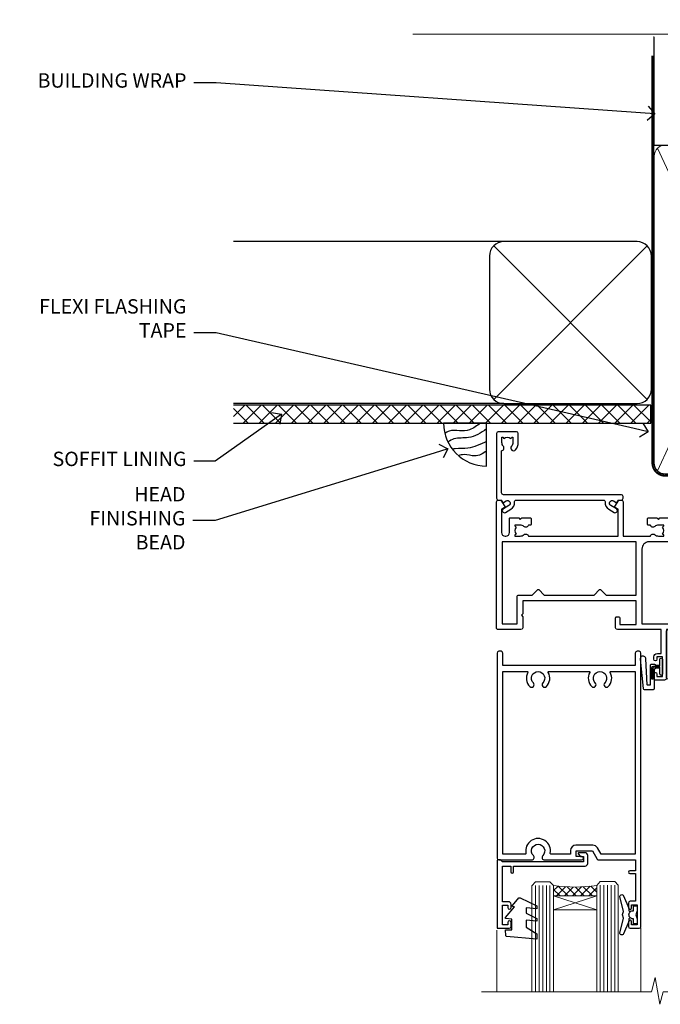
# Model space of a CAD drawing. Units: millimetres. Extents: x 0 to 7753, y -235 to 1143.
# Drawn here: x 4804 to 4982, y 869 to 1143 of the extents above; entities that cross this region are included whole.
import ezdxf
from ezdxf import colors
from ezdxf.entities.mleader import LeaderData, LeaderLine
from ezdxf.math import Vec2, Vec3

# ---------------------------------------------------------------- set-up
doc = ezdxf.new("R2010")
doc.units = ezdxf.units.MM
for name, pattern in [('CENTER', [2, 1.25, -0.25, 0.25, -0.25]), ('CENTERLINE', [2, 1.25, -0.25, 0.25, -0.25]), ('Dashed', [564.4444465637206, 282.2222232818604, -282.2222232818602])]:
    doc.linetypes.add(name, pattern=pattern)
doc.layers.add('Aluminium Systems Ltd Joinery Detail', color=7, linetype='Continuous')
doc.layers.add('Aluminium Systems Ltd Notes', color=7, linetype='Continuous')
doc.styles.get("Standard").update_dxf_attribs({"font": 'arial.ttf'})

# ---------------------------------------------------------------- blocks, each defined once
blk = doc.blocks.new('90mm Framing Head CC Gib')
at = {"layer": 'Aluminium Systems Ltd Joinery Detail'}
h = blk.add_hatch(dxfattribs=at)
h.set_pattern_fill('AR-SAND', color=0, scale=0.15)
h.set_pattern_definition([(37.50000000000001, (61.66045092490373, 88.74499579476469), (-0.2400046943976069, 7.341198559940135), [0, -5.791200000000001, 0, -6.476999999999999, 0, -6.191249999999999]), (7.499999999999991, (61.66045092490373, 88.74499579476469), (6.74284924707004, 10.75237650852531), [0, -3.124199999999989, 0, -5.219699999999976, 0, -2.000249999999988]), (327.5, (56.97415092490365, 88.74499579476469), (11.86488555362187, 0.02155777017818536), [0, -1.905, 0, -6.858, 0, -8.9535]), (317.5, (56.97415092490365, 88.74499579476469), (11.45334678708446, 3.343939848858243), [0, -0.9524999999999999, 0, -4.495799999999999, 0, -5.1435])])
h.paths.add_polyline_path([(180.61357942141, 88.7708279423432), (171.1135900387524, 88.7708279423432), (171.113590038753, -54.99215190844598), (180.6135794214105, -54.99215190844598)])
at = {"layer": 'Aluminium Systems Ltd Joinery Detail', "color": 0, "linetype": 'Dashed'}
blk.add_line((79.90702482397339, 57.89868953384575, -1.000000000000032), (79.90702482397327, 87.85822892512624, -1.000000000000032), dxfattribs=at)
at = {"layer": 'Aluminium Systems Ltd Joinery Detail', "color": 0}
for p, q in [((168.8134264280377, 57.89868953384575, -1.000000000000025), (168.8134264280376, 88.7708279423432, -1.000000000000025)), ((79.90872482396972, 57.89868953384575, -1.000000000000025), (168.8134264280374, 57.89868953384575, -1.000000000000025))]:
    blk.add_line(p, q, dxfattribs=at)
at = {"layer": 'Aluminium Systems Ltd Joinery Detail', "color": 0, "lineweight": 5}
for p, q in [((80.79699455334858, -32.57602768084325, -1.000000000000025), (122.244289406273, 57.10359832773156, -1.000000000000025)), ((80.79699455334858, 57.00871980446937, -1.000000000000025), (122.3435558966331, -32.57602768084507, -1.000000000000025)), ((124.1251953553807, -32.57602768084325, -1.000000000000025), (167.9234566986623, 57.00871980447164, -1.000000000000025)), ((124.156780866489, 56.83464781023758, -1.000000000000025), (167.9234566986623, -32.57602768084325, -1.000000000000025)), ((182.6119125486681, -54.99215490149072), (180.6127294214112, 17.16652520017669))]:
    blk.add_line(p, q, dxfattribs=at)
at = {"layer": 'Aluminium Systems Ltd Joinery Detail', "color": 0, "linetype": 'Continuous', "lineweight": 5, "ltscale": 0.12, "elevation": -1.000000000000014}
blk.add_lwpolyline([(182.9879480272293, 88.7708279423432), (90.07936763175942, 88.7708279423432), (89.17565722327393, 85.3369242233066), (87.90906395990581, 92.75494913106832), (86.87170076539454, 88.7708279423432), (12.77629059318977, 88.7708279423432)], dxfattribs=at)
at = {"layer": 'Aluminium Systems Ltd Joinery Detail', "color": 0, "linetype": 'Dashed', "lineweight": 5, "ltscale": 0.01, "const_width": 0.25, "elevation": -0.7500000000000249}
blk.add_lwpolyline([(79.76741611105061, 88.09570103798342), (79.76838801660628, -30.42770876678014, 0.4175702237706115), (82.91930208207404, -33.61188689231176), (165.3356062361571, -33.60394172722226, 0.8591327104487766), (165.4728671864981, -33.94403600036094, 0.00905533045714731)], format="xyb", dxfattribs=at)
at = {"layer": 'Aluminium Systems Ltd Joinery Detail', "color": 0, "lineweight": 5}
blk.add_lwpolyline([(171.1135900387524, 88.7708279423432), (171.113590038753, -54.99215190844598), (180.6135794214105, -54.99215190844598), (180.61357942141, 88.7708279423432)], dxfattribs=at)
at = {"layer": 'Aluminium Systems Ltd Joinery Detail', "color": 0, "linetype": 'CENTER', "lineweight": 5, "ltscale": 3, "const_width": 0.5, "elevation": -0.5000000000000249}
blk.add_lwpolyline([(79.36830193081076, 82.75882767523399), (79.36883064616333, -30.42745069008379, 0.4209157528546889), (82.93271877258232, -33.99657167199439), (165.7748797079017, -33.99657167199439)], format="xyb", dxfattribs=at)
at = {"layer": 'Aluminium Systems Ltd Joinery Detail', "color": 0, "lineweight": 5, "elevation": -1.000000000000014}
blk.add_lwpolyline([(79.90702482397333, -28.31915806095822), (79.90702482397333, 54.8601428137099, -0.4142135623730941), (82.94557154410828, 57.89868953384575), (120.1949789058728, 57.89868953384575, -0.4142135623730958), (123.2335256260086, 54.8601428137099), (123.2335256260086, -28.31915806095822), (123.2335256260082, -30.42745069008379, -0.4142135623730958), (120.1949789058728, -33.46599741021964), (82.94557154410828, -33.46599741021964, -0.4142135623730941), (79.90702482397288, -30.42745069008379)], format="xyb", close=True, dxfattribs=at)
for points in [[(168.8134264280378, -28.52744340095887), (168.8134264280377, 54.86014281371126, 0.4142135623732923), (165.774879707902, 57.89868953384575), (126.2737723461404, 57.89868953384575, 0.3681854241386793), (123.2352256260055, 54.65185747371015), (123.2352256260055, -28.52744340095887)], [(168.8134264280378, 52.75185018458433), (168.8134264280378, -30.42745069008379, -0.4142135623730958), (165.7748797079024, -33.46599741021964), (126.2737723461409, -33.46599741021964, -0.4142135623730941), (123.2352256260055, -30.42745069008379), (123.2352256260055, 52.75185018458524)]]:
    blk.add_lwpolyline(points, format="xyb", dxfattribs=at)
at = {"layer": 'Aluminium Systems Ltd Joinery Detail', "color": 0}
blk.add_lwpolyline([(180.6119125486681, -35.99215490149072), (180.6119125486681, -53.26010409392188, 0.2679491924311203), (181.1119125486681, -54.12612949770619, -1.303225372841203), (179.7458871448837, -55.49215490149072, 0.267949192431124), (178.8798617410993, -54.99215490149072), (167.6119125486681, -54.99215490149072), (167.6119125486681, -55.99215490149072), (178.3758445711683, -55.99215490149072, -0.2134217652833892), (179.1212005636683, -56.32548823482398, 1.057279696267401), (181.9452458820015, -53.50144291649087, -0.2134217652833941), (181.6119125486681, -52.75608692399089), (181.6119125486681, -35.99215490149072)], format="xyb", close=True, dxfattribs=at)
blk = doc.blocks.new('_Open90')
at = {"color": 0, "linetype": 'ByBlock', "lineweight": -2}
for p, q in [((0, 0), (-1, 0)), ((-0.5, 0.5), (0, 0)), ((0, 0), (-0.5, -0.5))]:
    blk.add_line(p, q, dxfattribs=at)
blk = doc.blocks.new('Soffit Bead')
blk.add_lwpolyline([(0, -12), (0, 0), (-12, 0)])
blk.add_arc((0, 0), 12, 180, 270)
for points in [[(-1.752698155406733, 0), (-4.78175930300813, -1.867685612462083), (-7.585037737533639, -2.147847434211144), (-10.43144267686557, -2.255602179229754), (-11.62420584279062, -2.979570191222592)], [(0, -1.652435061540018), (-5.062087062184901, -4.065879061410669), (-9.094494902331007, -4.432244850941061), (-10.78713414310914, -5.257160543347709)], [(0, -5.124270169751981), (-5.234596452447477, -6.975253312190034), (-8.727912448022835, -7.14766081833659), (-9.478141574732035, -7.359676099484204), (-9.482641030421746, -7.363169878957706)], [(0, -7.807371565577341), (-3.297747559812706, -9.160306996407598), (-6.295307219849292, -8.773753832134389), (-7.847452039123027, -9.078408257708361)]]:
    blk.add_spline(points, degree=3)
blk = doc.blocks.new('Plywood Sheet CC Soffit Head AC35')
at = {"layer": 'Aluminium Systems Ltd Joinery Detail'}
h = blk.add_hatch(dxfattribs=at)
h.set_pattern_fill('ANSI37', color=0)
h.set_pattern_definition([(45, (39.43405128627998, 74.9622280493204), (-2.245064030267288, 2.245064030267288), []), (135, (39.43405128627998, 74.9622280493204), (-2.245064030267288, -2.245064030267288), [])])
h.paths.add_polyline_path([(78.93576475289089, 85.67254158378637), (-37.03762580888477, 85.67254158378637), (-37.03762580888477, 80.67254158378637), (78.93576475289089, 80.67254158378637)])
at = {"layer": 'Aluminium Systems Ltd Joinery Detail', "color": 0}
for p, q in [((38.11057824617907, 131.0768659681016), (-37.037625808885, 131.0768659681016)), ((35.28215112143286, 87.24843884335496), (77.93900537092529, 129.9052930928483)), ((77.93900537092529, 87.24843884335496), (35.28215112143286, 129.9052930928483)), ((38.11057824617907, 86.07686596810163), (-37.03762580888477, 86.07686596810163))]:
    blk.add_line(p, q, dxfattribs=at)
blk.add_lwpolyline([(34.11057824617907, 90.07686596810163, 0.414213562373095), (38.11057824617907, 86.07686596810163), (75.11057824617907, 86.07686596810163, 0.414213562373095), (79.11057824617907, 90.07686596810163), (79.11057824617907, 127.0768659681016, 0.414213562373095), (75.11057824617907, 131.0768659681016), (38.11057824617907, 131.0768659681016, 0.414213562373095), (34.11057824617907, 127.0768659681016)], format="xyb", close=True, dxfattribs=at)
blk.add_lwpolyline([(-37.03762580888477, 80.67254158378637), (78.93576475289089, 80.67254158378637), (78.93576475289089, 85.67254158378637), (-37.03762580888477, 85.67254158378637)], dxfattribs=at)
at = {"layer": 'Aluminium Systems Ltd Joinery Detail', "color": 0, "linetype": 'Dashed'}
blk.add_blockref('Soffit Bead', (33.31472695570912, 80.67254158378637), dxfattribs=at)
blk = doc.blocks.new('F508-21211')
at = {"flags": 128}
blk.add_lwpolyline([(5.699992447585437, 34.40004471278792), (5.699992447581003, 26.90002627173101, 0.4142135623732615), (6.199992447580996, 26.40002627173078), (9.917198710102639, 26.40002627173078), (11.45858006633989, 24.85864491549353, 0.414213562373095), (11.74142277881492, 24.85864491549353), (13.28280413505218, 26.40002627173078), (27.11719871010332, 26.40002627173078), (28.65858006634057, 24.85864491549353, 0.4142135623721532), (28.94142277881378, 24.85864491549353), (30.48280413505285, 26.40002627173078), (38.80000174104226, 26.40002627173078), (38.80000174104402, 11.60006627173777), (1.599999999999454, 11.60006627173686), (1.599999999999461, 34.40004471278792)], format="xyb", close=True, dxfattribs=at)
at = {"layer": 'Aluminium Systems Ltd Joinery Detail', "flags": 128}
blk.add_lwpolyline([(9.42504887324958, 6.950066269831154), (8.841114643540095, 6.950066269796366, 0.566658092971769), (7.613412081333877, 7.335505830219631, -0.1837465194457551), (6.599988673065127, 6.95006626979648), (5.074988673058215, 6.950066269780905), (5.074988673058215, 7.195439332250203), (5.431770897302158, 7.494815165024079, -0.3639702342667136), (5.431770897302158, 9.455317374568835), (5.074988673058215, 9.754693207342712), (5.074988673058215, 10.00006626975016), (6.599988673057851, 10.00006626979655, -0.1837465194614705), (7.613412081423064, 9.614626709342474, 0.566658092987981), (8.841114643653498, 10.0000662697945), (33.79999663599302, 10.00006626979484), (33.799996635993, 2.535140803407558), (32.99999663599959, 2.073260588056883, 0.4142135623746801), (32.92679155524302, 1.800055507297998), (33.96602204344889, 5.550093487727281e-05), (34.69999669114258, 5.558188809118292e-05, 0.4142135300680742), (35.19999663599446, 0.5000555818880912), (35.1999966359926, 10.00006626980701), (42.75887346601758, 10.00006626982201, 0.5666580929711825), (43.98657602822363, 9.614626709399204, -0.1837465194456437), (44.99999943649255, 10.00006626982315), (46.52499943649946, 10.00006626983748), (46.52499943649946, 9.754693207368177), (46.16821721225552, 9.455317374594301, -0.3639702342664966), (46.16821721225552, 7.494815165049545), (46.52499943649945, 7.195439332275669), (46.52499943649945, 6.950066269868216), (44.99999943649981, 6.950066269821832, -0.1837465194616579), (43.98657602813454, 7.335505830274883, 0.5666580929880428), (42.75887346590252, 6.950066269820127), (42.17505963640632, 6.950066269830927, 0.4142135623770908), (41.97505963640196, 6.750066269831109), (41.97505963640196, 5.150066269797037, 0.4142135623724292), (42.17505963640269, 4.950066269796764), (44.6000596364638, 4.950066269797219), (45.00005963646344, 5.350066269797765), (45.40005963646308, 4.950066269797219), (47.82505963652419, 4.950066269797219, 0.414213562374427), (48.0250596365231, 5.150066269797037), (48.02505963652312, 9.000066269795639, -0.414213562373095), (49.02505963652312, 10.00006626979564), (54.79999659278111, 10.00006626979552), (54.79999659277745, 0.5000555818901375, 0.4142135300680742), (55.29999653762933, 5.5581890137546e-05), (56.03397118532308, 5.550093680994905e-05), (57.07320167352884, 1.80005550729993, 0.4142135623750516), (56.99999659277238, 2.073260588058929), (56.19999659277891, 2.535140803409604), (56.19999659277801, 10.00006626979564), (81.15894442919944, 10.00006626979562, 0.5666580929722087), (82.38664699140554, 9.61462670937162, -0.1837465194458359), (83.4000703996744, 10.00006626979676), (84.9250703996795, 10.00006626981109), (84.9250703996795, 9.754693207341788), (84.56828817543544, 9.455317374567798, -0.3639702342664926), (84.56828817543544, 7.494815165023098), (84.9250703996795, 7.195439332249222), (84.9250703996795, 6.95006626984177), (83.40007039968168, 6.950066269795386, -0.18374651946162), (82.38664699131459, 7.335505830250369, 0.5666580929879552), (81.15894442908825, 6.950066269820397), (80.57507039961547, 6.950066269830856, 0.4142135623770908), (80.3750703996111, 6.750066269831038), (80.37507039961292, 5.150066269797023, 0.414213562373095), (80.57507039961183, 4.950066269798114), (83.00007039967477, 4.950066269797205), (83.4000703996744, 5.35006626979775), (83.80007039967404, 4.950066269797205), (86.22507039973334, 4.950066269797205, 0.4142135623717631), (86.42507039973407, 5.150066269797023), (86.42507039973407, 9.000066269795624, -0.414213562373095), (87.42507039973407, 10.00006626979562), (87.60005963638741, 10.00006626979562, -0.414213562373095), (88.60005963638741, 9.000066269795738), (88.60005963639105, 2.535140766114395), (87.80005963639769, 2.07326055076372, 0.4142135623748088), (87.72685455564124, 1.800055470004949), (88.76608504384876, 5.546364057806841e-05), (89.49999808072153, 5.554458856238398e-05, 0.4142135300680742), (89.9999980255734, 0.5000555445883919), (89.9999980255734, 35.50002627173022, 0.414213562373095), (89.4999980255734, 36.00002627173022), (86.49699661444083, 36.00002627173022), (85.50003049860516, 34.27308496575903, 0.4141991680881033), (85.57323702349731, 33.99988746745554), (86.24779225915609, 33.61042139605961, 0.7792144500511247), (86.99999957185082, 33.80002627175314), (86.999999571849, 34.60002627173058), (88.60002021737, 34.60002627173058), (88.60002021737, 21.60003698390265), (87.00002317479357, 21.60003698390288), (87.00002317479357, 22.35003698390288, 0.9999999999999999), (86.10002317479393, 22.35003698390288), (86.10002317479393, 21.10003698390288, 0.414213562373095), (86.60002317479393, 20.60003698390288), (88.60002021737819, 20.60003698390288), (88.60002021737319, 13.60006627173617, -0.4142135623728869), (86.60002021737319, 11.60006627173765), (42.40000174104268, 11.60006627173857, -0.4142135623731117), (40.40000174104274, 13.6000662717388), (40.40000174104444, 34.40002671856462), (50.4000008762987, 34.40002671856735), (50.4000008762987, 33.80002627175315, 0.7792144500514016), (51.15220818899162, 33.61042139605991), (51.82676342465039, 33.99988746745555, 0.4141991680881033), (51.89996994954254, 34.27308496575904), (50.90300383370687, 36.00002627173023), (47.20000242257721, 36.00002627173023), (47.20000242257721, 49.50002627173023, 0.414213562373095), (46.70000242257721, 50.00002627173023), (44.19999242257746, 50.00002627173114, 0.414213562373095), (43.69999242257746, 49.50002627173114), (43.69999242257746, 48.3500622710734, 0.9999999999999999), (44.59999242257891, 48.3500622710734), (44.59999242257891, 49.00006227107485), (46.09999242257891, 49.00006227107485), (46.09999242257891, 43.60006227107704), (44.59999242257891, 43.6000622710734), (44.59999242257164, 44.25006227107485, 0.9999999999999999), (43.69999242257746, 44.25006227107485), (43.69999242257382, 43.6000622710734, 0.4142135623725624), (44.69999242257746, 42.6000622710734), (45.80000242257757, 42.60005539605015), (45.80000242257575, 36.00002671856589), (33.6000007638931, 36.00002671856225, 0.414213562373095), (33.1000007638931, 35.50002671856225), (33.1000007638931, 32.70002671922146, 0.4142135623766467), (33.40000076389601, 32.40002671922218), (34.00000076389455, 32.4000267192331, 0.4142135623730953), (34.30000076389019, 32.70002671923237), (34.30000076389019, 34.60002671856262), (38.80000089323131, 34.60002671856444), (38.80000089323131, 28.00002627173023), (7.299992447581822, 28.00002627173023), (7.299992447581822, 31.60004426613), (6.899992447591281, 32.000044266136), (7.300001422575413, 32.40005324113463), (7.300001422575413, 35.50002671838854, 0.414213562373095), (6.800001422579051, 36.00002671838854), (0.5000000000536673, 36.00002671907248, 0.4142135624050612), (-9.023892744153272e-13, 35.50002671907248), (9.094947017729282e-13, 0.5, 0.4142135300680742), (0.4999999448527888, 0), (1.234002160258513, -8.095798875729088e-08), (2.273264717154802, 1.800055470005645, 0.4142135623738232), (2.20005963639835, 2.073260550763507), (1.400059636404876, 2.535140766115433), (1.400059636406695, 9.000066269795639, -0.414213562373095), (2.400059636406695, 10.00006626979564), (2.575048873083688, 10.00006626979564, -0.414213562369632), (3.575048873083688, 9.000066269807462), (3.575048873130982, 5.150066269797094, 0.414213562374427), (3.77504887312989, 4.950066269797276), (6.200048873191008, 4.950066269797276), (6.600048873190644, 5.350066269797821), (7.000048873190281, 4.950066269797276), (9.425048873251399, 4.950066269797276, 0.4142135623717631), (9.625048873252126, 5.150066269797094), (9.625048873252126, 6.750066269831109, 0.4142135623774238)], format="xyb", close=True, dxfattribs=at)
blk = doc.blocks.new('C438-20694')
blk.add_lwpolyline([(25.21254076055509, 0.7499998121184035, -0.414213562373095), (24.46254076055509, -1.87881596502848e-07), (22.71253547302938, -1.87881596502848e-07, -0.6681786379192989), (22.57111411679187, 0.3414211683557369), (23.22969276055453, 0.9999998121184035), (24.01255076055502, 0.9999998121184035), (24.01255076055502, 2.499999812118403), (1.500000593779706, 2.499999812118403), (1.000000593779706, 1.999999812118403), (0.2000005937796949, 1.999999812118403, -0.414213562373095), (5.937797062927075e-07, 2.199999812118392), (5.937797062927075e-07, 20.79999981211841, -0.414213562373095), (0.2000005937796949, 20.9999998121184), (3.399990593779595, 20.9999998121184, -0.414213562373095), (3.899990593779595, 20.4999998121184), (3.899990593779595, 19.35001781211849, -0.9999999999999999), (2.999960593779807, 19.35001781211849), (2.999960593779807, 19.9999998121184), (1.500000593779706, 19.9999998121184), (1.500000593779706, 14.59999981211831), (2.999960593779807, 14.59999981211831), (2.999960593779807, 15.24997681211835, -0.9999999999999999), (3.899990593779595, 15.24997681211835), (3.899990593779595, 14.34999981211831, -0.414213562373095), (3.149990593779595, 13.59999981211831), (1.500000593779706, 13.59999981211831), (1.500000593779706, 3.699999812118222), (3.800010593780545, 3.699999812118222), (3.800010593780545, 5.299999812118131, -0.9999999999999999), (4.600010593779817, 5.299999812118131), (4.600010593779817, 3.699999812118222), (24.46254076055509, 3.699999812118222, -0.414213562373095), (25.21254076055509, 2.949999812118222)], format="xyb", close=True)
blk = doc.blocks.new('DY470')
blk.add_lwpolyline([(5.750000019156957, 8.125391938145093), (8.75000001915696, 9.999999993873065), (8.75000001915696, 11.49999999387307), (0.3278039490302049, 10.7631533157444, 0.3639702342661999), (0.1459961579613847, 10.58134552467558), (1.915696401511013e-08, 8.912602022139758), (1.750000019156953, 8.912602022139755), (1.750000019156964, 5.912602022139762), (1.915696756782381e-08, 5.759496860969403), (1.915696756782381e-08, 5.459496860969391), (2.488722105443436, 2.493553373668941), (1.950000019156963, 2.446421298327838), (1.950000019156963, 2.146421298327837), (3.751061344076014, -6.12693185075841e-09), (4.154563361906835, -6.12693185075841e-09), (8.75000001915696, 2.241344210304117), (8.750000019156946, 3.041344210304118), (5.75000001915696, 2.778878219726348), (5.75000001915695, 4.261824901123624), (8.750000019156946, 5.725022666821207), (8.750000019156946, 6.525022666821215), (5.75000001915696, 6.262556676243449)], format="xyb", close=True)
blk = doc.blocks.new('C471-20683')
at = {"layer": 'Aluminium Systems Ltd Joinery Detail', "flags": 128}
for points in [[(38.50000000024079, 57.99999991084985), (38.50000000024124, 60.99999991084985), (36.90000000020677, 60.99999991084985, -0.9999999999999999), (36.90000000020677, 61.79999991085094), (38.50000000024079, 61.79999991084912), (38.50000000024033, 69.49999991084985), (37.00000000020805, 69.49999991084985, -0.4142135623724957), (36.50000000020805, 69.99999991084803), (36.50000000020623, 71.29999991085094, -0.9999999999999999), (37.40000000020677, 71.29999991085094), (37.40000000020677, 70.49999991084985), (38.90000000020677, 70.49999991084985), (38.90000000020677, 75.99999991084985), (37.40000000020677, 75.99999991084985), (37.40000000020586, 75.19999991085058, -0.9999999999999999), (36.50000000020714, 75.19999991085058), (36.50000000024033, 76.49999991084985, -0.414213562373095), (37.00000000024033, 76.99999991084985), (39.50000000024079, 76.99999991084985, -0.414213562373095), (40.00000000024079, 76.49999991084985), (40.00000000024079, 0.4999999108498514, -0.414213562373095), (39.50000000024079, -8.915014859667281e-08), (38.90000000024042, -8.915014859667281e-08, -0.414213562373095), (38.40000000024042, 0.4999999108498514), (38.40000000024042, 3.999999910849851), (1.600000000240698, 3.999999910849624), (1.600000000240698, 0.499999910849624, -0.414213562373095), (1.100000000240698, -8.915037597034825e-08), (0.5000000002407887, -8.915037597034825e-08, -0.414213562373095), (2.407887222943828e-10, 0.499999910849624), (2.407887222943828e-10, 57.49999991084985, -0.414213562373095), (0.5000000002407887, 57.99999991084985), (9.604407955129545, 57.99999991085008, -0.6690645461982968), (10.09505984306384, 56.8113469992239, 2.4225992824174), (12.70494015741781, 56.81134699922413, -0.6690645461983258), (13.19559204535176, 57.99999991085011), (23.50000000024079, 57.99999991084985, -0.9999999999999999), (23.50000000024079, 56.99999991084991), (22.00000000024079, 56.99999991085008), (22.00000000024079, 55.49999991085008), (26.55662432726672, 55.49999991085008), (27.85566243294329, 57.74999991085031, -0.2679491924311882), (28.28867513483533, 57.99999991085031)], [(38.40000000024042, 5.59999991084976), (38.40000000024042, 56.39999991084971), (28.92376043094441, 56.39999991085017), (27.91339745986193, 54.64999991085014, -0.2679491924311272), (26.61435935418535, 53.89999991085017), (21.90000000024042, 53.89999991085017, -0.414213562373095), (20.40000000024042, 55.39999991085017), (20.40000000024042, 56.39999991084994), (14.98224789786013, 56.39999991084966, 0.4719332409101741), (14.78596034182578, 56.16164374646638, -1.214321321226918), (8.01403965865461, 56.16164374646655, 0.4719332409099701), (7.817752102621171, 56.39999991084971), (1.600000000240698, 56.39999991084971), (1.600000000240698, 5.599999910849533), (8.397917389780787, 5.599999910849533, 0.5745711542946811), (8.57195116430296, 5.898550635488903, -0.3376103493479403), (9.105882353182096, 9.802069462678105, -0.9999999999999999), (10.09411764729953, 8.810408732659653, 2.420132881565951), (12.70588235318235, 8.810408732659567, -0.9999999999999999), (13.69411764729949, 9.802069462677593, -0.3376103493483284), (14.22804883617562, 5.898550635485037, 0.5745711542949179), (14.40208261069006, 5.599999910849363), (25.59791738978106, 5.59999991084976, 0.5745711542938665), (25.77195116429994, 5.898550635487254, -0.3376103493479106), (26.30588235318186, 9.80206946267748, -0.9999999999998391), (27.29411764729906, 8.810408732659937, 2.420132881565951), (29.90588235318216, 8.810408732659397, -0.9999999999998793), (30.89411764729959, 9.80206946267748, -0.3376103493482747), (31.42804883617566, 5.898550635485037, 0.5745711542953365), (31.60208261069079, 5.599999910849675)]]:
    blk.add_lwpolyline(points, format="xyb", close=True, dxfattribs=at)
blk = doc.blocks.new('F581-20766')
at = {"layer": 'Aluminium Systems Ltd Joinery Detail', "flags": 128}
blk.add_lwpolyline([(4.038121484764773, 6.499999999999432), (1.200000000002049, 6.499999999999346), (1.200000000002049, 6.399999999999352, -0.414213562373095), (1.000000000002061, 6.199999999999363), (0.5000000000021174, 6.199999999999392, -0.4142135623731448), (2.117417352565099e-12, 6.699999999999477), (3.936406756110955e-12, 19.50000000000222, -0.4142135623730617), (0.5000000000039364, 20.00000000000217), (42.09999560299646, 20.00000000000217, -0.4142135623730617), (42.59999560299651, 19.50000000000222), (42.59999560299833, 6.699999999999477, -0.414213562373145), (42.09999560299833, 6.199999999999392), (41.59999560299839, 6.199999999999363, -0.414213562373095), (41.3999956029984, 6.399999999999352), (41.3999956029984, 6.499999999999346), (38.56187411823568, 6.499999999999432), (37.70717527997085, 5.019618186954546, 0.414208252077282), (37.9999830418728, 3.92680511624809), (38.49819290485307, 3.63915147388019, -0.4142090346458013), (38.64459625142969, 3.092744012966364), (37.87323821211403, 1.756720941866288), (37.87323821211403, 0.6000000000020655, -0.9999999999999999), (36.67323821211421, 0.6000000000020655), (36.67323821211376, 1.756720941866174, -0.1316531771312092), (36.83400933069534, 2.35672371854784), (37.21170295700001, 3.010904232434939, -0.3816039150343866), (36.66794479542951, 5.61961818695454), (37.58037866061331, 7.19999999999942, -0.267949192431115), (38.79281422591153, 7.899999999999439), (40.69999560299813, 7.899999999999411, 0.4142135623731283), (41.19999560299813, 8.399999999999467), (41.19999560299648, 18.60000000000213), (1.400000000003686, 18.60000000000213), (1.400000000002265, 8.399999999999524, 0.4142135623731283), (1.900000000002322, 7.899999999999411), (3.807181377088867, 7.899999999999439, -0.2679491924311269), (5.019616942387145, 7.199999999999477), (5.932050807570945, 5.619618186954568, -0.3816039150343778), (5.388292646000494, 3.010904232434996), (5.765986272305113, 2.35672371854784, -0.1316531771312092), (5.926757390886692, 1.756720941866174), (5.926757390886237, 0.6000000000020655, -0.9999999999999999), (4.726757390886419, 0.6000000000020655), (4.726757390886419, 1.756720941866288), (3.955399351570762, 3.092744012966364, -0.4142090346458582), (4.101802698147381, 3.63915147388019), (4.600012561127656, 3.92680511624809, 0.4142082520772869), (4.892820323029596, 5.019618186954574)], format="xyb", close=True, dxfattribs=at)
blk = doc.blocks.new('SH068 Comp')
blk.add_lwpolyline([(-0.8500000000001364, -0.1499999999999773), (-0.8500000000001364, -0.3499999999999659), (-1.766987298107779, -0.3499999999999375), (-2.200000000000045, -0.5999999999999943), (-3.100000000000023, -0.5999999999999943, -0.4142135623730673), (-3.400000000000091, -0.2999999999999829), (-3.399999999999977, 5.100000000000009), (-4.126062273728053, 5.100000000000009, 0.3990403827646531), (-4.225926683175999, 5.005205739679411), (-4.601084724416523, -2.191645917435338, -1.028261591740668), (-6.195355051042725, -2.063916652127958), (-5.319082473145727, 6.032281255452119, -0.3829770594063191), (-5.020824329004768, 6.300000000000011), (-2.499999999999886, 6.300000000000011, -0.4142135623731031), (-2.199999999999932, 6), (-2.200000000000045, 0.600000000000108), (-1.766987298107892, 0.3500000000000512), (-0.8500000000001364, 0.3500000000000227), (-0.8500000000001364, 0.1499999999999773)], format="xyb")
blk.add_lwpolyline([(-2.950000000000045, 3.500000000000028), (-2.950000000000045, 0.2999999999999829, 0.414213562373095), (-2.500000000000114, -0.1499999999999488), (-0.7000000000000455, -0.1499999999999773), (-0.7000000000000455, -2.050000000000011, 0.9999999999999999), (0, -2.050000000000011), (0, 2.050000000000011, 0.9999999999999999), (-0.7000000000000455, 2.050000000000011), (-0.7000000000000455, 0.1499999999999773), (-2.500000000000114, 0.1500000000000057, -0.414213562373095), (-2.650000000000091, 0.2999999999999829), (-2.650000000000091, 3.500000000000028)], format="xyb", close=True)
blk = doc.blocks.new('F079-21199')
at = {"flags": 128}
blk.add_lwpolyline([(4.549999999993815, 1.5), (4.549999999993815, 3.024999999999636, 0.1837465194582998), (4.16456043954804, 4.038423408356721, -0.9999999999941463), (5.285439560428131, 5.035233318218161, -0.1837465194588356), (6.05000000000291, 3.024999999999636), (6.05000000000291, 0.5, -0.414213562373095), (5.55000000000291, 0), (0.5, 0, -0.414213562373095), (0, 0.5), (0, 18.5, -0.414213562373095), (0.5, 19), (1.291732411252269, 19), (1.62812559645954, 19.58265008810213, -0.414213562374809), (1.901330677217629, 19.65585516885949), (2.656716846094241, 19.21973276091376, 0.9999999999998311), (3.406716846098789, 20.51877086658715), (1.899998588853123, 21.38867505801227, -0.9999999999992361), (2.499998588857125, 22.42790554255043), (4.0067168461037, 21.55800135112804, -0.3089224212102952), (4.959442485286672, 19.57535751301202, 0.4592529226835803), (5.453731110719673, 19.00000000000182), (29.74626606711627, 19.0000000000018, 0.459252922683576), (30.24055469255021, 19.57535751301201, -0.3089224212102922), (31.19328033173224, 21.55800135112803), (32.69999858897881, 22.42790554255042, -0.9999999999992363), (33.29999858898373, 21.38867505801225), (31.79328033173806, 20.51877086658713, 0.9999999999998307), (32.54328033174261, 19.21973276091374), (33.29866650061831, 19.65585516885947, -0.4142135623748087), (33.57187158137643, 19.58265008810211), (33.90826476658367, 18.99999999999999), (34.69999717783594, 18.99999999999999, -0.414213562373095), (35.19999717783594, 18.49999999999999), (35.19999717783594, 17.99999999999999, -0.414213562373095), (34.69999717783594, 17.49999999999999), (1.900000000000546, 17.5, 0.414213562373095), (1.400000000000546, 17), (1.400000000000489, 5.283068941077545, -0.6122479732056616), (1.885439560428495, 4.038423408327617, 0.1837465194528841), (1.500000000009095, 3.024999999999636), (1.499999999994543, 1.5), (1.745373062453837, 1.5), (2.044748895229532, 1.856782224245762, 0.3639702342661637), (4.005251104773379, 1.856782224245762), (4.304626937549074, 1.5)], format="xyb", close=True, dxfattribs=at)
blk = doc.blocks.new('F553-21329')
at = {"flags": 128}
blk.add_lwpolyline([(29.99797468465365, 1.400000000000201), (2.406560966880793, 1.39999999999975), (2.773210330715958, 1.869289785189892, 0.4823427408180796), (2.590514084782431, 2.630274416371435), (1.155838782803446, 3.299274496647257, 0.3711155392033256), (0.4022678257668169, 3.087152303471498), (0.4022678257668737, 2.423827345378101, 0.1380619237012222), (0.6486968687161472, 2.211705152202398), (1.285802639783274, 1.914617852100378), (0.4658645996848101, 0.8651450187596765, 0.167342609081435), (0.4022678257668169, 0.6804465761619554), (0.4022678257668169, 0.3000000000001251, 0.414213562373095), (0.7022678257668282, 1.13686837721616e-13), (31.70226782576734, 1.101341240428155e-13, 0.4142135623729238), (32.00226782576733, 0.299999999999951), (32.00226782576756, 0.6804465761616107, 0.1673426090816235), (31.93867105184954, 0.8651450187595309), (31.11873301175071, 1.914617852100374), (31.75583878281784, 2.211705152202395, 0.1380619237016508), (32.0022678257676, 2.423827345378978), (32.00226782576762, 3.087152303470813, 0.1584354267926335), (31.7117181506617, 3.317744714492246), (31.7117181506617, 8.89999999999986, 0.9999999999999049), (30.51171815066097, 8.899999999999746), (30.51171815066143, 2.955615676515773), (29.81402156675201, 2.630274416370977, 0.4823427408180201), (29.63132532081848, 1.869289785189633)], format="xyb", close=True, dxfattribs=at)
blk = doc.blocks.new('8x65 Pan')
at = {"linetype": 'CENTERLINE'}
blk.add_line((0, 4.800000000000011), (0, -67.79999999999988), dxfattribs=at)
for p, q in [((-1.531999999999925, 0), (-1.531999999999925, -63.14649816280436)), ((1.532000000000039, 0), (1.532000000000039, -63.14649816280453))]:
    blk.add_line(p, q)
blk.add_lwpolyline([(-1.796026546969983, 2.800000000000011, 0.06667674993986063), (-2.322378596749843, 2.729495664595504, 0.06234506475856143), (-3.542857445068819, 2.226610478703464, 0.2701551137951499), (-4.050000000000239, 1.356500405873334), (-4.050000000000239, 0), (4.049999999999784, 0), (4.049999999999784, 1.356500405873334, 0.2701551137951499), (3.542857445068364, 2.226610478703464, 0.06234506475854031), (2.322378596749843, 2.72949566459539, 0.06667674993988205), (1.796026546969813, 2.800000000000011)], format="xyb", close=True)
blk.add_lwpolyline([(2.032000000000096, 0), (2.032000000000039, -62.28047275902006), (0, -65.80000000000004), (-2.031999999999925, -62.28047275901994), (-2.031999999999925, 0)])
blk = doc.blocks.new('AC35 Hinged Door Open Out Head')
at = {"layer": 'Aluminium Systems Ltd Joinery Detail', "lineweight": 5}
h = blk.add_hatch(dxfattribs=at)
h.set_pattern_fill('NET', color=256, scale=0.5, angle=-45.00000000000003)
h.set_pattern_definition([(314.9999999999999, (505.7320235725902, -263.1817057561452), (1.122532015133645, 1.122532015133644), []), (44.99999999999994, (505.7320235725902, -263.1817057561452), (-1.122532015133644, 1.122532015133645), [])])
edge = h.paths.add_edge_path()
edge.add_line((-17.05577914913829, -101.0309843879618), (-17.0557791491392, -100.9394023182954))
edge.add_arc((-6.448520536911929, -96.03098438807092), 11.68787841502612, 204.8319352716072, 205.3276199955107)
edge.add_line((-17.01291838276757, -101.0309843879618), (-17.05577914913829, -101.0309843879618))
edge = h.paths.add_edge_path()
edge.add_arc((-23.13607962079277, -59.1514713266547), 39.91808034929969, -98.66012635136639, -81.37059348159772, ccw=False)
edge.add_line((-29.1466593294781, -98.61444220238582), (-29.1466593294781, -101.5253738945862))
edge.add_line((-29.1466593294781, -101.5253738945862), (-17.14665932952448, -101.5253738945717))
edge.add_line((-17.14665932952357, -101.5253738945717), (-17.14665932952539, -98.6176591758499))
blk.add_lwpolyline([(-7.766453009365705, -107.6597069953864), (-8.04834499178105, -107.7352397244272, 0.3394542588633712), (-8.196581182760383, -107.9284248896852), (-8.196581182760383, -108.5749594920894, -0.1052493344124674), (-8.213918818474212, -108.6564116907907), (-9.73992527204473, -112.0785899888438, -0.9133919180647162), (-10.68242554772996, -111.7568271382347), (-9.717912827411055, -107.7900639711611, 0.1257362244887155), (-9.719065408140978, -107.6910472205996), (-9.950660304367375, -106.8267233015481, -0.1316524975874038), (-9.950660304367375, -106.7231956835071), (-9.719065408140978, -105.8588717635789, 0.1257362244887155), (-9.717912827411055, -105.7598550130174), (-10.68242554772996, -101.7930918459438, -0.913391918064716), (-9.73992527204473, -101.4713289953347), (-8.213918818474212, -104.8935072933878, -0.1052493344124674), (-8.196581182760383, -104.9749594920891), (-8.196581182760383, -105.6214940944933, 0.3394542588633712), (-8.04834499178105, -105.8146792597513), (-7.766453009365705, -105.8902119887921)], format="xyb")
blk.add_lwpolyline([(-5.946581182760383, -105.6499594920892), (-6.248024024245296, -106.7749594920892), (-5.946581182760383, -107.8999594920892), (-5.946581182760383, -109.2749594920892), (-6.946581182760383, -109.2749594920892), (-6.946581182760383, -107.8929934808389, -0.447213595499958), (-8.196581182760383, -106.7749594920892, -0.4472135954999584), (-6.946581182760383, -105.6569255033396), (-6.946581182760383, -104.2749594920892), (-5.946581182760383, -104.2749594920892)], format="xyb", close=True)
at = {"layer": 'Aluminium Systems Ltd Joinery Detail', "linetype": 'Continuous', "lineweight": 5}
for p, q in [((45.02713706243776, -42.72714381715878), (45.02713706243776, -128.2123668190029)), ((-44.90299645140021, -128.2123668190029), (-44.90299645140021, -111.0432600548806)), ((-4.873363484586662, -128.2123668190029), (-4.873363484586662, -110.3388534230648))]:
    blk.add_line(p, q, dxfattribs=at)
at = {"layer": 'Aluminium Systems Ltd Joinery Detail', "lineweight": 5, "ltscale": 3}
for p, q in [((-34.1466593294781, -98.61444220238582), (-34.1466593294781, -128.2123668190029)), ((-33.1466593294781, -98.61444220238582), (-33.1466593294781, -128.2123668190029)), ((-32.1466593294781, -98.61444220238582), (-32.1466593294781, -128.2123668190029)), ((-31.1466593294781, -98.61444220238582), (-31.1466593294781, -128.2123668190029)), ((-30.1466593294781, -98.61444220238582), (-30.1466593294781, -128.2123668190029)), ((-16.150965233227, -98.52495930207397), (-16.150965233227, -128.2123668190029)), ((-15.150965233227, -98.52495930207397), (-15.150965233227, -128.2123668190029)), ((-14.150965233227, -98.52495930207397), (-14.150965233227, -128.2123668190029)), ((-13.150965233227, -98.52495930207397), (-13.150965233227, -128.2123668190029)), ((-12.150965233227, -98.52495930207397), (-12.150965233227, -128.2123668190029))]:
    blk.add_line(p, q, dxfattribs=at)
at = {"layer": 'Aluminium Systems Ltd Joinery Detail', "lineweight": 5}
for p, q in [((-17.14665932952357, -105.396714869737), (-29.14665932952357, -101.5253738945717)), ((-17.14665932952357, -101.5253738945717), (-29.14665932952357, -105.396714869737))]:
    blk.add_line(p, q, dxfattribs=at)
for points in [[(-35.1466593294781, -128.2123668190029), (-35.1466593294781, -98.70790624779647), (-34.14358324488512, -97.61444220238582), (-30.14672098155188, -97.61444220238582), (-29.1466593294781, -98.61444220238582), (-29.1466593294781, -128.2123668190029)], [(-17.150965233227, -128.2123668190029), (-17.150965233227, -98.61842334748826), (-16.14788914863402, -97.52495930207397), (-12.15102688530078, -97.52495930207397), (-11.150965233227, -98.52495930207397), (-11.150965233227, -128.2123668190029)]]:
    blk.add_lwpolyline(points, dxfattribs=at)
blk.add_lwpolyline([(-17.14665932952357, -101.5253738945717), (-29.14665932952357, -101.5253738945717), (-29.14665932952357, -105.396714869737), (-17.14665932952357, -105.396714869737)], close=True, dxfattribs=at)
at = {"layer": 'Aluminium Systems Ltd Joinery Detail', "linetype": 'Continuous', "lineweight": 5, "ltscale": 0.12}
blk.add_lwpolyline([(49.03437636875424, -128.2123668190029), (1.308308185378337, -128.2123668190029), (0.4045977768928424, -131.6462705380395), (-0.8619954864752799, -124.2282456302778), (-1.899358680986552, -128.2123668190029), (-49.21230994607231, -128.2123668190029)], dxfattribs=at)
at = {"layer": 'Aluminium Systems Ltd Joinery Detail', "lineweight": 5}
blk.add_arc((-23.13578235379009, -58.04260175771515), 41.01469101535079, 261.5727076932475, 278.3965724737231, dxfattribs=at)
at = {"layer": 'Aluminium Systems Ltd Joinery Detail', "xscale": -1, "rotation": 180}
for name, p in [('8x65 Pan', (26.35897825780739, -3.12499999479337)), ('F079-21199', (-45.00002658963786, 27.47501072840964)), ('F508-21211', (-44.99999943649982, 8.475066269822037)), ('F553-21329', (11.09283558587958, 8.475010728408506)), ('C471-20683', (-44.84658118296738, -33.52495958123973))]:
    blk.add_blockref(name, p, dxfattribs=at)
at = {"layer": 'Aluminium Systems Ltd Joinery Detail', "rotation": 180}
blk.add_blockref('F581-20766', (44.79703234695626, -21.32496000190849), dxfattribs=at)
at = {"layer": 'Aluminium Systems Ltd Joinery Detail', "lineweight": 9, "ltscale": 0.12, "xscale": -1, "rotation": 180}
blk.add_blockref('SH068 Comp', (1.099992986079087, -37.82499600125402), dxfattribs=at)
at = {"layer": 'Aluminium Systems Ltd Joinery Detail', "lineweight": 5, "xscale": -1, "rotation": 180}
for name, p in [('C438-20694', (-44.85517884331693, -89.52495967995446)), ('DY470', (-42.53916481826582, -102.0373664699323))]:
    blk.add_blockref(name, p, dxfattribs=at)
blk = doc.blocks.new('Plywood Sheet CC Soffit Head Text AC35')
at = {"layer": 'Aluminium Systems Ltd Notes', "color": 3, "lineweight": 5, "ltscale": 0.12}
ml = blk.add_multileader_mtext('Standard', dxfattribs=at)
ml.set_content('BUILDING WRAP', color=3)
ml.set_leader_properties(color=8)
ml.set_arrow_properties(name='OPEN90')
ml.build(insert=Vec2(0, 0))
ml.multileader.update_dxf_attribs({"text_left_attachment_type": 2, "text_right_attachment_type": 2})
ctx = ml.context
ctx.base_point, ctx.plane_origin = Vec3(-135.3369662736905, 88.81561386245085), Vec3(33.31891038061167, 48.29875799868387)
ctx.left_attachment, ctx.right_attachment, ctx.text_align_type = 2, 2, 2
notes = []
notes.append((ctx, [(0, (1, 1, 0), (-80.98823447462019, 88.81561386245085), (-1, 0), 6.291433026901132, [(0, [(40.89458370215016, 80.21162235685188)], 0, [])])]))
ctx.mtext.insert, ctx.mtext.width, ctx.mtext.alignment, ctx.mtext.line_spacing_style, ctx.mtext.flow_direction = Vec3(-89.27966750152132, 91.48228052911509), 46.35746150935847, 3, 2, 5
ml = blk.add_multileader_mtext('Standard', dxfattribs=at)
ml.set_content('FLEXI FLASHING TAPE', color=3)
ml.set_leader_properties(color=8)
ml.set_arrow_properties(name='OPEN90')
ml.build(insert=Vec2(0, 0))
ml.multileader.update_dxf_attribs({"text_left_attachment_type": 2, "text_right_attachment_type": 2})
ctx = ml.context
ctx.base_point, ctx.plane_origin = Vec3(-118.4174574060234, 19.36983027179303), Vec3(-27.37123240583423, -89.97596158091983)
ctx.left_attachment, ctx.right_attachment, ctx.text_align_type = 2, 2, 2
notes.append((ctx, [(0, (1, 1, 0), (-80.98823447462019, 19.36983027179303), (-1, 0), 6.291433026901132, [(0, [(39.06836258617477, -8.129912945430988)], 0, [])])]))
ctx.mtext.insert, ctx.mtext.width, ctx.mtext.alignment, ctx.mtext.line_spacing_style, ctx.mtext.flow_direction = Vec3(-89.27966750152154, 28.70316360512516), 41.67696359775891, 3, 2, 5
ml = blk.add_multileader_mtext('Standard', dxfattribs=at)
ml.set_content('SOFFIT LINING', color=3)
ml.set_leader_properties(color=8)
ml.set_arrow_properties(name='OPEN90')
ml.build(insert=Vec2(0, 0))
ml.multileader.update_dxf_attribs({"text_left_attachment_type": 2, "text_right_attachment_type": 2})
ctx = ml.context
ctx.base_point, ctx.plane_origin = Vec3(-130.7285078835131, -16.35049684971818), Vec3(-31.54779345579709, -94.20801777704037)
ctx.left_attachment, ctx.right_attachment, ctx.text_align_type = 2, 2, 2
notes.append((ctx, [(0, (1, 1, 0), (-81.26009901517341, -16.35049684971818), (-1, 0), 6.019568486347907, [(0, [(-62.83543482834466, -3.271597434777505)], 0, [])])]))
ctx.mtext.insert, ctx.mtext.width, ctx.mtext.alignment, ctx.mtext.line_spacing_style, ctx.mtext.flow_direction = Vec3(-89.27966750152132, -13.68383018305394), 41.67696359775891, 3, 2, 5
ml = blk.add_multileader_mtext('Standard', dxfattribs=at)
ml.set_content('HEAD FINISHING BEAD', color=3)
ml.set_leader_properties(color=8)
ml.set_arrow_properties(name='OPEN90')
ml.build(insert=Vec2(0, 0))
ml.multileader.update_dxf_attribs({"text_left_attachment_type": 2, "text_right_attachment_type": 2})
ctx = ml.context
ctx.base_point, ctx.plane_origin = Vec3(-118.9949153981455, -32.84973376299604), Vec3(-9.015787532660624, -110.7072546903182)
ctx.left_attachment, ctx.right_attachment, ctx.text_align_type = 2, 2, 2
notes.append((ctx, [(0, (1, 1, 0), (-81.26009901517341, -32.84973376299604), (-1, 0), 6.291433026901132, [(0, [(-16.63594981735878, -12.87413435572307)], 0, [])])]))
ctx.mtext.insert, ctx.mtext.width, ctx.mtext.alignment, ctx.mtext.line_spacing_style, ctx.mtext.flow_direction = Vec3(-89.55153204207386, -23.51640042966392), 41.67696359775891, 3, 2, 5
for ctx, leaders in notes:
    for number, flags, end, landing, length, lines in leaders:
        leader = LeaderData()
        leader.index, (leader.has_last_leader_line, leader.has_dogleg_vector, leader.attachment_direction) = number, flags
        leader.last_leader_point, leader.dogleg_vector, leader.dogleg_length = Vec3(end), Vec3(landing), length
        for number, points, colour, breaks in lines:
            line = LeaderLine()
            line.index, line.vertices, line.color, line.breaks = number, Vec3.list(points), colors.encode_raw_color(colour), breaks
            leader.lines.append(line)
        ctx.leaders.append(leader)

msp = doc.modelspace()

# ---------------------------------------------------------------- block references
at = {"layer": 'Aluminium Systems Ltd Joinery Detail'}
for name, p in [('90mm Framing Head CC Gib', (4900, 1050)), ('Plywood Sheet CC Soffit Head AC35', (4900, 950))]:
    msp.add_blockref(name, p, dxfattribs=at)
at = {"layer": 'Aluminium Systems Ltd Joinery Detail', "ltscale": 0.1}
msp.add_blockref('AC35 Hinged Door Open Out Head', (4981.05784511122, 1000.77365036459, 2.000000000000025), dxfattribs=at)
at = {"layer": 'Aluminium Systems Ltd Notes'}
msp.add_blockref('Plywood Sheet CC Soffit Head Text AC35', (4939.159480151113, 1036.38506525823), dxfattribs=at)

doc.saveas('drawing.dxf')
